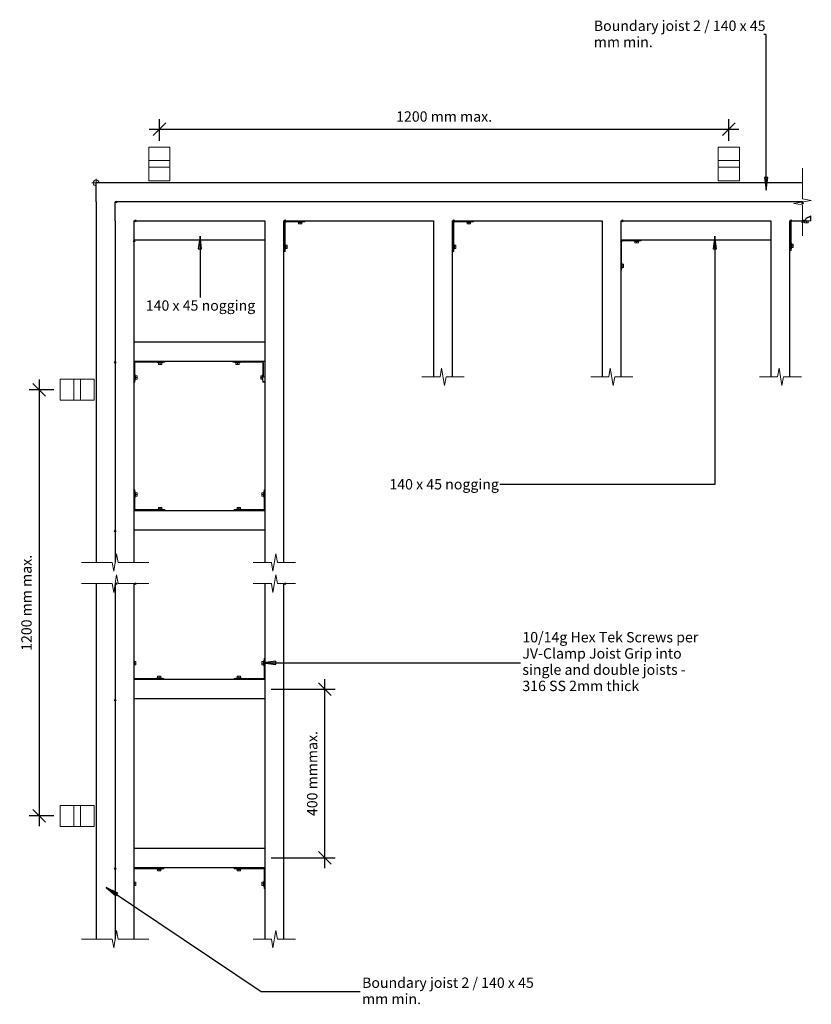
# Model space of a CAD drawing. Units: millimetres. Extents: x -181 to 1696, y -1946 to 387.
import ezdxf

# ---------------------------------------------------------------- set-up
doc = ezdxf.new("R2010")
doc.units = ezdxf.units.MM
doc.layers.get('defpoints').update_dxf_attribs({"color": 211})
for name, color, linetype in [('_annotate', 241, 'Continuous'), ('_dim', 151, 'Continuous'), ('_hatch', 253, 'Continuous'), ('_lines', 3, 'Continuous')]:
    doc.layers.add(name, color=color, linetype=linetype)
for name, color, linetype, lineweight in [('A-ANNO-NOTE', 7, 'Continuous', 9), ('A-DETL-GENF', 7, 'Continuous', 18), ('datum_dwg _3_', 7, 'Continuous', 18)]:
    doc.layers.add(name, color=color, linetype=linetype, lineweight=lineweight)
doc.styles.add('Arial', font='arial.ttf', dxfattribs={"height": 24.588323})
doc.dimstyles.new('Arc_Length_-_2_5mm_Arial_Red', dxfattribs={"dimscale": 304.8, "dimtxt": 25, "dimasz": 0.098425, "dimexe": 0.07874, "dimexo": 0.049213, "dimgap": 0.057415, "dimtad": 1, "dimdec": 0, "dimzin": 0, "dimdsep": 46, "dimtxsty": 'Arial', "dimblk1": 'OBLIQUE', "dimblk2": 'OBLIQUE', "dimsah": 1, "dimcen": 0.09, "dimdle": 0.07874, "dimazin": 0, "dimtfac": 1, "dimtdec": 4, "dimtix": 1, "dimtmove": 0, "dimatfit": 3, "dimfxl": 1, "dimtvp": 1, "dimtfill": 1, "dimtolj": 1, "dimtzin": 0, "dimarcsym": 2})

# ---------------------------------------------------------------- blocks, each defined once
blk = doc.blocks.new('datum_dwg _3_-414694-gv100-33 - bracket face fix_ plan view')
at = {"lineweight": 18}
for p, q in [((-10, 0), (0, 0)), ((0, 0), (0, 10))]:
    blk.add_line(p, q, dxfattribs=at)
blk.add_arc((0, 0), 7, 360, 269.6891, dxfattribs=at)
blk = doc.blocks.new('GV-Clamp Joist Grip - Plan-410464-gv100-33 - bracket face fix_ plan view')
at = {"layer": 'A-DETL-GENF'}
for p, q in [((36.8, -0.6), (36.8, 3)), ((47.5, 3), (47.5, -2)), ((48.8, 3), (48.8, -2)), ((0.6, -72.6), (0.6, -4)), ((2, -4), (2, -72.6)), ((4, -0.6), (36.8, -0.6)), ((47.5, -2), (4, -2)), ((30.8, -2), (30.8, -2.3)), ((30.8, -2.3), (44.8, -2.3)), ((33.8, -3.5), (30.8, -2.3)), ((33.8, -3.2), (33.8, -6.9)), ((33.8, -6.9), (37.8, -6.9)), ((36.8, 0), (34.8, 0)), ((34.8, 0), (34.8, -0.6)), ((37.8, -3.2), (37.8, -6.9)), ((37.8, -6.9), (41.8, -6.9)), ((41.8, -3.5), (44.8, -2.3)), ((41.8, -6.9), (41.8, -3.2)), ((44.8, -2.3), (44.8, -2)), ((48.8, -2), (47.5, -2)), ((0.6, -58.6), (0, -58.6)), ((0, -58.6), (0, -64.6)), ((0, -64.6), (0.6, -64.6)), ((2.3, -54.6), (2, -54.6)), ((2, -68.6), (2.3, -68.6)), ((2.3, -68.6), (2.3, -54.6)), ((3.5, -57.6), (2.3, -54.6)), ((3.5, -65.6), (2.3, -68.6)), ((6.9, -57.6), (3.2, -57.6)), ((3.2, -61.6), (6.9, -61.6)), ((3.2, -65.6), (6.9, -65.6)), ((6.9, -61.6), (6.9, -57.6)), ((6.9, -65.6), (6.9, -61.6)), ((2, -72.6), (0.6, -72.6))]:
    blk.add_line(p, q, dxfattribs=at)
for radius in [3.4, 2]:
    blk.add_arc((4, -4), radius, 90, 180, dxfattribs=at)
for points in [[(33.8, -3.2), (35.8, -3.7), (37.8, -3.2)], [(37.8, -3.2), (39.8, -3.7), (41.8, -3.2)], [(3.2, -61.6), (3.7, -59.6), (3.2, -57.6)], [(3.2, -65.6), (3.7, -63.6), (3.2, -61.6)]]:
    blk.add_rational_spline(points, [1, 1.15470053838, 1], degree=2, dxfattribs=at)
blk = doc.blocks.new('GV-Clamp Joist Grip - Plan-281670-gv100-33 - bracket face fix_ plan view')
at = {"layer": 'A-DETL-GENF'}
for p, q in [((2, 72.6), (0.6, 72.6)), ((0.6, 72.6), (0.6, 4)), ((2, 4), (2, 72.6)), ((0, 58.6), (0, 64.6)), ((0, 64.6), (0.6, 64.6)), ((0.6, 58.6), (0, 58.6)), ((2, 68.6), (2.3, 68.6)), ((2.3, 54.6), (2, 54.6)), ((2.3, 68.6), (2.3, 54.6)), ((3.5, 65.6), (2.3, 68.6)), ((3.5, 57.6), (2.3, 54.6)), ((3.2, 65.6), (6.9, 65.6)), ((3.2, 61.6), (6.9, 61.6)), ((6.9, 57.6), (3.2, 57.6)), ((6.9, 65.6), (6.9, 61.6)), ((6.9, 61.6), (6.9, 57.6)), ((47.5, 2), (4, 2)), ((4, 0.6), (36.8, 0.6)), ((33.8, 3.5), (30.8, 2.3)), ((30.8, 2), (30.8, 2.3)), ((30.8, 2.3), (44.8, 2.3)), ((33.8, 3.2), (33.8, 6.9)), ((33.8, 6.9), (37.8, 6.9)), ((34.8, 0), (34.8, 0.6)), ((36.8, 0.6), (36.8, 0)), ((37.8, 3.2), (37.8, 6.9)), ((37.8, 6.9), (41.8, 6.9)), ((41.8, 6.9), (41.8, 3.2)), ((41.8, 3.5), (44.8, 2.3)), ((44.8, 2.3), (44.8, 2)), ((47.5, 0), (47.5, 2)), ((48.8, 2), (47.5, 2)), ((48.8, 0), (48.8, 2))]:
    blk.add_line(p, q, dxfattribs=at)
for radius in [3.4, 2]:
    blk.add_arc((4, 4), radius, 180, 270, dxfattribs=at)
for points in [[(3.2, 65.6), (3.7, 63.6), (3.2, 61.6)], [(3.2, 61.6), (3.7, 59.6), (3.2, 57.6)], [(33.8, 3.2), (35.8, 3.7), (37.8, 3.2)], [(37.8, 3.2), (39.8, 3.7), (41.8, 3.2)]]:
    blk.add_rational_spline(points, [1, 1.15470053838, 1], degree=2, dxfattribs=at)
blk = doc.blocks.new('GV-Clamp Joist Grip - Plan-V1-gv100-33 - bracket face fix_ plan view')
at = {"layer": 'A-DETL-GENF'}
for p, q in [((0.6, -72.6), (0.6, -4)), ((2, -4), (2, -72.6)), ((4, -0.6), (36.8, -0.6)), ((47.5, -2), (4, -2)), ((30.8, -2), (30.8, -2.3)), ((30.8, -2.3), (44.8, -2.3)), ((33.8, -3.5), (30.8, -2.3)), ((33.8, -3.2), (33.8, -6.9)), ((33.8, -6.9), (37.8, -6.9)), ((34.8, 0), (34.8, -0.6)), ((36.8, -0.6), (36.8, 0)), ((37.8, -3.2), (37.8, -6.9)), ((37.8, -6.9), (41.8, -6.9)), ((41.8, -3.5), (44.8, -2.3)), ((41.8, -6.9), (41.8, -3.2)), ((44.8, -2.3), (44.8, -2)), ((47.5, 0), (47.5, -2)), ((48.8, -2), (47.5, -2)), ((48.8, 0), (48.8, -2)), ((0.6, -58.6), (0, -58.6)), ((0, -58.6), (0, -64.6)), ((0, -64.6), (0.6, -64.6)), ((2.3, -54.6), (2, -54.6)), ((2, -68.6), (2.3, -68.6)), ((2.3, -68.6), (2.3, -54.6)), ((3.5, -57.6), (2.3, -54.6)), ((3.5, -65.6), (2.3, -68.6)), ((6.9, -57.6), (3.2, -57.6)), ((3.2, -61.6), (6.9, -61.6)), ((3.2, -65.6), (6.9, -65.6)), ((6.9, -61.6), (6.9, -57.6)), ((6.9, -65.6), (6.9, -61.6)), ((2, -72.6), (0.6, -72.6))]:
    blk.add_line(p, q, dxfattribs=at)
for radius in [3.4, 2]:
    blk.add_arc((4, -4), radius, 90, 180, dxfattribs=at)
for points in [[(33.8, -3.2), (35.8, -3.7), (37.8, -3.2)], [(37.8, -3.2), (39.8, -3.7), (41.8, -3.2)], [(3.2, -61.6), (3.7, -59.6), (3.2, -57.6)], [(3.2, -65.6), (3.7, -63.6), (3.2, -61.6)]]:
    blk.add_rational_spline(points, [1, 1.15470053838, 1], degree=2, dxfattribs=at)
blk = doc.blocks.new('GV-Clamp Joist Grip - Plan-V2-gv100-33 - bracket face fix_ plan view')
at = {"layer": 'A-DETL-GENF'}
for p, q in [((36.8, -0.6), (36.8, 0)), ((47.5, 0), (47.5, -2)), ((48.8, 0), (48.8, -2)), ((2, -4), (2, -72.6)), ((4, -0.6), (36.8, -0.6)), ((47.5, -2), (4, -2)), ((30.8, -2), (30.8, -2.3)), ((30.8, -2.3), (44.8, -2.3)), ((33.8, -3.5), (30.8, -2.3)), ((33.8, -3.2), (33.8, -6.9)), ((33.8, -6.9), (37.8, -6.9)), ((34.8, 0), (34.8, -0.6)), ((37.8, -3.2), (37.8, -6.9)), ((37.8, -6.9), (41.8, -6.9)), ((41.8, -3.5), (44.8, -2.3)), ((41.8, -6.9), (41.8, -3.2)), ((44.8, -2.3), (44.8, -2)), ((48.8, -2), (47.5, -2)), ((2.3, -54.6), (2, -54.6)), ((2, -68.6), (2.3, -68.6)), ((2.3, -68.6), (2.3, -54.6)), ((3.5, -57.6), (2.3, -54.6)), ((3.5, -65.6), (2.3, -68.6)), ((6.9, -57.6), (3.2, -57.6)), ((3.2, -61.6), (6.9, -61.6)), ((3.2, -65.6), (6.9, -65.6)), ((6.9, -61.6), (6.9, -57.6)), ((6.9, -65.6), (6.9, -61.6)), ((2, -72.6), (1.3, -72.6))]:
    blk.add_line(p, q, dxfattribs=at)
for radius, end in [(3.4, 148.7167), (2, 180)]:
    blk.add_arc((4, -4), radius, 90, end, dxfattribs=at)
for points in [[(33.8, -3.2), (35.8, -3.7), (37.8, -3.2)], [(37.8, -3.2), (39.8, -3.7), (41.8, -3.2)], [(3.2, -61.6), (3.7, -59.6), (3.2, -57.6)], [(3.2, -65.6), (3.7, -63.6), (3.2, -61.6)]]:
    blk.add_rational_spline(points, [1, 1.15470053838, 1], degree=2, dxfattribs=at)
blk = doc.blocks.new('GV-Clamp Joist Grip - Plan-V3-gv100-33 - bracket face fix_ plan view')
at = {"layer": 'A-DETL-GENF'}
for p, q in [((2, 72.6), (0.6, 72.6)), ((0.6, 72.6), (0.6, 4)), ((2, 4), (2, 72.6)), ((0, 58.6), (0, 64.6)), ((0, 64.6), (0.6, 64.6)), ((0.6, 58.6), (0, 58.6)), ((2, 68.6), (2.3, 68.6)), ((2.3, 54.6), (2, 54.6)), ((2.3, 68.6), (2.3, 54.6)), ((3.5, 65.6), (2.3, 68.6)), ((3.5, 57.6), (2.3, 54.6)), ((3.2, 65.6), (6.9, 65.6)), ((3.2, 61.6), (6.9, 61.6)), ((6.9, 57.6), (3.2, 57.6)), ((6.9, 65.6), (6.9, 61.6)), ((6.9, 61.6), (6.9, 57.6)), ((33.8, 3.5), (31.3, 2.5)), ((33.8, 3.2), (33.8, 6.9)), ((33.8, 6.9), (37.8, 6.9)), ((37.8, 3.2), (37.8, 6.9)), ((37.8, 6.9), (41.8, 6.9)), ((41.8, 6.9), (41.8, 3.2)), ((41.8, 3.5), (44.3, 2.5))]:
    blk.add_line(p, q, dxfattribs=at)
for radius, end in [(3.4, 208.0763), (2, 231.5901)]:
    blk.add_arc((4, 4), radius, 180, end, dxfattribs=at)
for points in [[(3.2, 65.6), (3.7, 63.6), (3.2, 61.6)], [(3.2, 61.6), (3.7, 59.6), (3.2, 57.6)], [(33.8, 3.2), (35.8, 3.7), (37.8, 3.2)], [(37.8, 3.2), (39.8, 3.7), (41.8, 3.2)]]:
    blk.add_rational_spline(points, [1, 1.15470053838, 1], degree=2, dxfattribs=at)
blk = doc.blocks.new('GV-Clamp Joist Grip - Plan-V4-gv100-33 - bracket face fix_ plan view')
at = {"layer": 'A-DETL-GENF'}
for p, q in [((0.6, -72.6), (0.6, -4)), ((2, -4), (2, -72.6)), ((33.8, -3.5), (31.3, -2.5)), ((33.8, -3.2), (33.8, -6.9)), ((33.8, -6.9), (37.8, -6.9)), ((37.8, -3.2), (37.8, -6.9)), ((37.8, -6.9), (41.8, -6.9)), ((41.8, -3.5), (44.3, -2.5)), ((41.8, -6.9), (41.8, -3.2)), ((0.6, -58.6), (0, -58.6)), ((0, -58.6), (0, -64.6)), ((0, -64.6), (0.6, -64.6)), ((2.3, -54.6), (2, -54.6)), ((2, -68.6), (2.3, -68.6)), ((2.3, -68.6), (2.3, -54.6)), ((3.5, -57.6), (2.3, -54.6)), ((3.5, -65.6), (2.3, -68.6)), ((6.9, -57.6), (3.2, -57.6)), ((3.2, -61.6), (6.9, -61.6)), ((3.2, -65.6), (6.9, -65.6)), ((6.9, -61.6), (6.9, -57.6)), ((6.9, -65.6), (6.9, -61.6)), ((2, -72.6), (0.6, -72.6))]:
    blk.add_line(p, q, dxfattribs=at)
for radius, start in [(3.4, 151.9237), (2, 128.4099)]:
    blk.add_arc((4, -4), radius, start, 180, dxfattribs=at)
for points in [[(33.8, -3.2), (35.8, -3.7), (37.8, -3.2)], [(37.8, -3.2), (39.8, -3.7), (41.8, -3.2)], [(3.2, -61.6), (3.7, -59.6), (3.2, -57.6)], [(3.2, -65.6), (3.7, -63.6), (3.2, -61.6)]]:
    blk.add_rational_spline(points, [1, 1.15470053838, 1], degree=2, dxfattribs=at)
blk = doc.blocks.new('GV-Clamp Joist Grip - Plan-V5-gv100-33 - bracket face fix_ plan view')
at = {"layer": 'A-DETL-GENF'}
for p, q in [((48.8, 9.4), (36.8, 4.4)), ((36.8, 3), (47.5, 7.4)), ((36.8, 4.4), (36.8, 3)), ((36.8, -0.6), (36.8, 3)), ((47.5, 7.4), (48.8, 9.4)), ((47.5, 7.4), (47.5, -2)), ((48.8, 9.4), (48.8, -2)), ((0.6, -72.6), (0.6, -4)), ((2, -4), (2, -72.6)), ((29, -0.6), (36.8, -0.6)), ((47.5, -2), (29, -2)), ((30.8, -2), (30.8, -2.3)), ((30.8, -2.3), (44.8, -2.3)), ((33.8, -3.5), (30.8, -2.3)), ((33.8, -3.2), (33.8, -6.9)), ((33.8, -6.9), (37.8, -6.9)), ((36.8, 0), (34.8, 0)), ((34.8, 0), (34.8, -0.6)), ((37.8, -3.2), (37.8, -6.9)), ((37.8, -6.9), (41.8, -6.9)), ((41.8, -3.5), (44.8, -2.3)), ((41.8, -6.9), (41.8, -3.2)), ((44.8, -2.3), (44.8, -2)), ((48.8, -2), (47.5, -2)), ((0.6, -58.6), (0, -58.6)), ((0, -58.6), (0, -64.6)), ((0, -64.6), (0.6, -64.6)), ((2.3, -54.6), (2, -54.6)), ((2, -68.6), (2.3, -68.6)), ((2.3, -68.6), (2.3, -54.6)), ((3.5, -57.6), (2.3, -54.6)), ((3.5, -65.6), (2.3, -68.6)), ((6.9, -57.6), (3.2, -57.6)), ((3.2, -61.6), (6.9, -61.6)), ((3.2, -65.6), (6.9, -65.6)), ((6.9, -61.6), (6.9, -57.6)), ((6.9, -65.6), (6.9, -61.6)), ((2, -72.6), (0.6, -72.6))]:
    blk.add_line(p, q, dxfattribs=at)
for radius, start in [(3.4, 151.9237), (2, 128.4099)]:
    blk.add_arc((4, -4), radius, start, 180, dxfattribs=at)
for points in [[(33.8, -3.2), (35.8, -3.7), (37.8, -3.2)], [(37.8, -3.2), (39.8, -3.7), (41.8, -3.2)], [(3.2, -61.6), (3.7, -59.6), (3.2, -57.6)], [(3.2, -65.6), (3.7, -63.6), (3.2, -61.6)]]:
    blk.add_rational_spline(points, [1, 1.15470053838, 1], degree=2, dxfattribs=at)
blk = doc.blocks.new('glv_framing lines1 - lines 46-427491-gv100-33 - bracket face fix_ plan view')
at = {"layer": 'A-DETL-GENF', "lineweight": 25}
blk.add_line((0, -22.5), (355, -22.5), dxfattribs=at)
blk = doc.blocks.new('glv_framing lines1 - lines 46-427490-gv100-33 - bracket face fix_ plan view')
at = {"layer": 'A-DETL-GENF', "lineweight": 25}
blk.add_line((0, -22.5), (310, -22.5), dxfattribs=at)
blk = doc.blocks.new('glv_framing lines1 - lines 46-427479-gv100-33 - bracket face fix_ plan view')
at = {"layer": 'A-DETL-GENF', "lineweight": 25}
blk.add_line((0, -22.5), (1675, -22.5), dxfattribs=at)
blk = doc.blocks.new('glv_framing lines1 - lines 46-427481-gv100-33 - bracket face fix_ plan view')
at = {"layer": 'A-DETL-GENF', "lineweight": 25}
for p, q in [((30, 22.5), (0, 22.5)), ((430, 22.5), (75, 22.5)), ((830, 22.5), (475, 22.5)), ((1230, 22.5), (875, 22.5)), ((1585, 22.5), (1275, 22.5)), ((0, -22.5), (1630, -22.5))]:
    blk.add_line(p, q, dxfattribs=at)
blk = doc.blocks.new('glv_framing lines1 - lines 45 nogs-427478-gv100-33 - bracket face fix_ plan view')
at = {"layer": 'A-DETL-GENF', "lineweight": 25}
for p, q in [((355, 22.5), (45, 22.5)), ((45, -22.5), (355, -22.5))]:
    blk.add_line(p, q, dxfattribs=at)
blk = doc.blocks.new('glv_framing lines1 - lines 46-427482-gv100-33 - bracket face fix_ plan view')
at = {"layer": 'A-DETL-GENF', "lineweight": 25}
for p, q in [((809.5, 22.5), (0, 22.5)), ((0, -22.5), (809.5, -22.5))]:
    blk.add_line(p, q, dxfattribs=at)
blk = doc.blocks.new('glv_framing lines1 - lines 46-427476-gv100-33 - bracket face fix_ plan view')
at = {"layer": 'A-DETL-GENF', "lineweight": 25}
for p, q in [((369.5, 22.5), (0, 22.5)), ((0, -22.5), (369.5, -22.5))]:
    blk.add_line(p, q, dxfattribs=at)
blk = doc.blocks.new('glv_framing lines1 - lines 46-427480-gv100-33 - bracket face fix_ plan view')
at = {"layer": 'A-DETL-GENF', "lineweight": 25}
for p, q in [((45, 22.5), (0, 22.5)), ((0, -22.5), (854.5, -22.5))]:
    blk.add_line(p, q, dxfattribs=at)
blk = doc.blocks.new('glv_clamp plan - clamp direct fix plan-414687-gv100-33 - bracket face fix_ plan view')
at = {"layer": 'A-DETL-GENF'}
for p, q in [((-40, 25), (-40, -25)), ((40, 25), (-40, 25)), ((-8, -25), (-8, 25)), ((8, 25), (8, -25)), ((40, -25), (40, 25)), ((-40, -25), (40, -25))]:
    blk.add_line(p, q, dxfattribs=at)
blk = doc.blocks.new('glv_framing lines1 - lines 46-427483-gv100-33 - bracket face fix_ plan view')
at = {"layer": 'A-DETL-GENF', "lineweight": 25}
for p, q in [((842.5, 22.5), (0, 22.5)), ((0, -22.5), (842.5, -22.5))]:
    blk.add_line(p, q, dxfattribs=at)
blk = doc.blocks.new('glv_framing lines1 - lines 46-V6-gv100-33 - bracket face fix_ plan view')
at = {"layer": 'A-DETL-GENF', "lineweight": 25}
blk.add_line((0, -22.5), (842.5, -22.5), dxfattribs=at)
blk = doc.blocks.new('detail_datum - 2_5-427937-gv100-33 - bracket face fix_ plan view')
at = {"layer": 'A-ANNO-NOTE'}
for p, q in [((-1.1, 2), (1.1, 2)), ((0, 0), (-1.1, 2)), ((1.1, 2), (0, 0))]:
    blk.add_line(p, q, dxfattribs=at)
blk = doc.blocks.new('detail_datum - 2_5-247057-gv100-33 - bracket face fix_ plan view')
at = {"layer": 'A-ANNO-NOTE'}
for p, q in [((0, 0), (-1.1, -2)), ((1.1, -2), (0, 0)), ((-1.1, -2), (1.1, -2))]:
    blk.add_line(p, q, dxfattribs=at)
blk = doc.blocks.new('breakline_anno_single - breakline_anno_single-315687-gv100-33 - bracket face fix_ plan view')
at = {"layer": 'A-ANNO-NOTE'}
for p, q in [((-0.35, 2.06), (-0.71, 0)), ((-0.35, 2.06), (0.35, -2.06)), ((0.35, -2.06), (0.71, 0)), ((-5, 0), (-0.71, 0)), ((5, 0), (0.71, 0))]:
    blk.add_line(p, q, dxfattribs=at)
blk = doc.blocks.new('breakline_anno_single - breakline_anno_single-420259-gv100-33 - bracket face fix_ plan view')
at = {"layer": 'A-ANNO-NOTE'}
for p, q in [((-8, 0), (-0.71, 0)), ((-0.35, 2.06), (-0.71, 0)), ((-0.35, 2.06), (0.35, -2.06)), ((0.35, -2.06), (0.71, 0)), ((8, 0), (0.71, 0))]:
    blk.add_line(p, q, dxfattribs=at)
blk = doc.blocks.new('breakline_anno_single - breakline_anno_single-420260-gv100-33 - bracket face fix_ plan view')
at = {"layer": 'A-ANNO-NOTE'}
for p, q in [((-0.35, -2.06), (-0.71, 0)), ((-0.35, -2.06), (0.35, 2.06)), ((0.35, 2.06), (0.71, 0)), ((-8, 0), (-0.71, 0)), ((8, 0), (0.71, 0))]:
    blk.add_line(p, q, dxfattribs=at)
blk = doc.blocks.new('breakline_anno_single - breakline_anno_single-420261-gv100-33 - bracket face fix_ plan view')
at = {"layer": 'A-ANNO-NOTE'}
for p, q in [((-5, 0), (-0.71, 0)), ((-0.35, -2.06), (-0.71, 0)), ((-0.35, -2.06), (0.35, 2.06)), ((0.35, 2.06), (0.71, 0)), ((5, 0), (0.71, 0))]:
    blk.add_line(p, q, dxfattribs=at)
blk = doc.blocks.new('_Oblique')
at = {"color": 0, "linetype": 'ByBlock', "lineweight": -2}
blk.add_line((-0.5, -0.5), (0.5, 0.5), dxfattribs=at)
blk = doc.blocks.new('DIMBLOCK1-gv100-33 - bracket face fix_ plan view')
at = {"layer": '_dim', "color": 0, "lineweight": -2, "transparency": 16777216}
for p, q in [((150, 100), (150, 151.3)), ((1500, 100), (1500, 151.3)), ((126, 127.3), (1524, 127.3))]:
    blk.add_line(p, q, dxfattribs=at)
at = {"layer": 'defpoints', "color": 0, "lineweight": 18, "transparency": 16777216}
for p in [(1500, 127.3), (150, 85), (1500, 85)]:
    blk.add_point(p, dxfattribs=at)
at = {"layer": '_dim', "color": 0, "lineweight": -2, "transparency": 16777216, "xscale": 29.99999999999999, "yscale": 29.99999999999999, "zscale": 29.99999999999999, "rotation": 180}
blk.add_blockref('_Oblique', (150, 127.3), dxfattribs=at)
at = {"layer": '_dim', "color": 0, "lineweight": -2, "transparency": 16777216, "xscale": 29.99999999999999, "yscale": 29.99999999999999, "zscale": 29.99999999999999}
blk.add_blockref('_Oblique', (1500, 127.3), dxfattribs=at)
at = {"layer": '_dim', "color": 0, "transparency": 16777216, "insert": (825, 157.4), "char_height": 24.588, "width": 270.923, "attachment_point": 5, "style": 'Arial', "bg_fill": 3, "box_fill_scale": 1.1, "bg_fill_color": 256, "bg_fill_true_color": 13158600, "bg_fill_transparency": 0}
blk.add_mtext('\\A1;1200 mm max.', dxfattribs=at)
blk = doc.blocks.new('DIMBLOCK2-gv100-33 - bracket face fix_ plan view')
at = {"layer": '_dim', "color": 0, "lineweight": -2, "transparency": 16777216}
for p, q in [((-135.2, -466), (-135.2, -1524)), ((-100, -490), (-159.2, -490)), ((-100, -1500), (-159.2, -1500))]:
    blk.add_line(p, q, dxfattribs=at)
at = {"layer": 'defpoints', "color": 0, "lineweight": 18, "transparency": 16777216}
for p in [(-85, -490), (-135.2, -1500), (-85, -1500)]:
    blk.add_point(p, dxfattribs=at)
at = {"layer": '_dim', "color": 0, "lineweight": -2, "transparency": 16777216, "xscale": 29.99999999999999, "yscale": 29.99999999999999, "zscale": 29.99999999999999}
for p, rotation in [((-135.2, -490), 90), ((-135.2, -1500), 270)]:
    blk.add_blockref('_Oblique', p, dxfattribs=dict(at, rotation=rotation))
at = {"layer": '_dim', "color": 0, "transparency": 16777216, "insert": (-165.2, -995), "char_height": 24.588, "width": 270.923, "attachment_point": 5, "rotation": 90, "style": 'Arial', "bg_fill": 3, "box_fill_scale": 1.1, "bg_fill_color": 256, "bg_fill_true_color": 13158600, "bg_fill_transparency": 0}
blk.add_mtext('\\A1;1200 mm max.', dxfattribs=at)
blk = doc.blocks.new('DIMBLOCK3-gv100-33 - bracket face fix_ plan view')
at = {"layer": '_dim', "color": 0, "lineweight": -2, "transparency": 16777216}
for p, q in [((542.3, -1623.5), (542.3, -1175.5)), ((415, -1199.5), (566.3, -1199.5)), ((415, -1599.5), (566.3, -1599.5))]:
    blk.add_line(p, q, dxfattribs=at)
at = {"layer": 'defpoints', "color": 0, "lineweight": 18, "transparency": 16777216}
for p in [(400, -1199.5), (542.3, -1199.5), (400, -1599.5)]:
    blk.add_point(p, dxfattribs=at)
at = {"layer": '_dim', "color": 0, "lineweight": -2, "transparency": 16777216, "xscale": 29.99999999999999, "yscale": 29.99999999999999, "zscale": 29.99999999999999}
for p, rotation in [((542.3, -1199.5), 90), ((542.3, -1599.5), 270)]:
    blk.add_blockref('_Oblique', p, dxfattribs=dict(at, rotation=rotation))
at = {"layer": '_dim', "color": 0, "transparency": 16777216, "insert": (512.2, -1399.5), "char_height": 24.588, "width": 248.308, "attachment_point": 5, "rotation": 90, "style": 'Arial', "bg_fill": 3, "box_fill_scale": 1.1, "bg_fill_color": 256, "bg_fill_true_color": 13158600, "bg_fill_transparency": 0}
blk.add_mtext('\\A1;400 mmmax.', dxfattribs=at)

msp = doc.modelspace()

# ---------------------------------------------------------------- hatches: boundary and pattern name
at = {"layer": '_hatch'}
for points in [[(1588.7, -17.3), (1592.6, 12.7), (1584.7, 12.7)], [(246.2, -126.4), (242.2, -156.4), (250.1, -156.4)], [(1466.6, -126.4), (1462.6, -156.4), (1470.5, -156.4)], [(395.6, -1136.8), (425.6, -1140.7), (425.6, -1132.8)], [(24, -1669.4), (46.7, -1689.4), (51.1, -1682.9)]]:
    msp.add_hatch(color=256, dxfattribs=at).paths.add_polyline_path(points, flags=0)

# ---------------------------------------------------------------- linework, layer by layer
at = {"layer": '_lines'}
for p, q in [((1588.7, 351.7), (1583.2, 351.7)), ((1588.7, -17.3), (1588.7, 351.7)), ((1592.6, 12.7), (1584.7, 12.7)), ((1584.7, 12.7), (1588.7, -17.3)), ((1588.7, -17.3), (1592.6, 12.7)), ((0, -45), (0, 0)), ((246.2, -126.4), (242.2, -156.4)), ((250.1, -156.4), (246.2, -126.4)), ((246.2, -126.4), (246.2, -271.5)), ((1466.6, -126.4), (1462.6, -156.4)), ((1470.5, -156.4), (1466.6, -126.4)), ((1466.6, -126.4), (1466.6, -714.9)), ((242.2, -156.4), (250.1, -156.4)), ((1462.6, -156.4), (1470.5, -156.4)), ((1466.6, -714.9), (957.2, -714.9)), ((425.6, -1132.8), (395.6, -1136.8)), ((395.6, -1136.8), (425.6, -1140.7)), ((395.6, -1136.8), (1005.8, -1136.8)), ((425.6, -1140.7), (425.6, -1132.8)), ((24, -1669.4), (46.7, -1689.4)), ((51.1, -1682.9), (24, -1669.4)), ((24, -1669.4), (391.4, -1915.8)), ((46.7, -1689.4), (51.1, -1682.9)), ((391.4, -1915.8), (625.7, -1915.8))]:
    msp.add_line(p, q, dxfattribs=at)

# ---------------------------------------------------------------- block references
at = {"layer": 'A-ANNO-NOTE'}
for name, p, xscale, yscale, zscale, rotation in [('breakline_anno_single - breakline_anno_single-420259-gv100-33 - bracket face fix_ plan view', (1675, -45), 10, 10, 10, 270.0000000000001), ('detail_datum - 2_5-427937-gv100-33 - bracket face fix_ plan view', (45, -45), 2.000000000000001, 2.000000000000001, 2.000000000000001, 270.0000000000001), ('detail_datum - 2_5-427937-gv100-33 - bracket face fix_ plan view', (1675, -45), 2.000000000000001, 2.000000000000001, 2.000000000000001, 180), ('detail_datum - 2_5-427937-gv100-33 - bracket face fix_ plan view', (90, -90), 2.000000000000001, 2.000000000000001, 2.000000000000001, 270.0000000000001), ('detail_datum - 2_5-427937-gv100-33 - bracket face fix_ plan view', (445, -90), 2.000000000000001, 2.000000000000001, 2.000000000000001, 270.0000000000005), ('detail_datum - 2_5-427937-gv100-33 - bracket face fix_ plan view', (845, -90), 2.000000000000001, 2.000000000000001, 2.000000000000001, 270.0000000000005), ('detail_datum - 2_5-427937-gv100-33 - bracket face fix_ plan view', (1245, -90), 2.000000000000001, 2.000000000000001, 2.000000000000001, 270.0000000000005), ('detail_datum - 2_5-427937-gv100-33 - bracket face fix_ plan view', (1645, -90), 2.000000000000001, 2.000000000000001, 2.000000000000001, 270.0000000000005), ('detail_datum - 2_5-427937-gv100-33 - bracket face fix_ plan view', (1675, -90), 2.000000000000001, 2.000000000000001, 2.000000000000001, 180), ('detail_datum - 2_5-427937-gv100-33 - bracket face fix_ plan view', (45, -949.5), 2.000000000000001, 2.000000000000001, 2.000000000000001, 270.0000000000001), ('detail_datum - 2_5-427937-gv100-33 - bracket face fix_ plan view', (90, -949.5), 2.000000000000001, 2.000000000000001, 2.000000000000001, 270.0000000000001), ('detail_datum - 2_5-427937-gv100-33 - bracket face fix_ plan view', (445, -949.5), 2.000000000000001, 2.000000000000001, 2.000000000000001, 270.0000000000005)]:
    msp.add_blockref(name, p, dxfattribs=dict(at, xscale=xscale, yscale=yscale, zscale=zscale, rotation=rotation))
for name, p, xscale, yscale, zscale in [('detail_datum - 2_5-247057-gv100-33 - bracket face fix_ plan view', (90, -135), 2, 2, 2), ('detail_datum - 2_5-247057-gv100-33 - bracket face fix_ plan view', (1245, -135), 2, 2, 2), ('detail_datum - 2_5-247057-gv100-33 - bracket face fix_ plan view', (45, -422), 2.000000000000001, 2.000000000000001, 2.000000000000001), ('breakline_anno_single - breakline_anno_single-315687-gv100-33 - bracket face fix_ plan view', (822.5, -459.5), 10, 10, 10), ('breakline_anno_single - breakline_anno_single-315687-gv100-33 - bracket face fix_ plan view', (1222.5, -459.5), 10, 10, 10), ('breakline_anno_single - breakline_anno_single-315687-gv100-33 - bracket face fix_ plan view', (1622.5, -459.5), 10, 10, 10), ('detail_datum - 2_5-247057-gv100-33 - bracket face fix_ plan view', (45, -822), 2.000000000000001, 2.000000000000001, 2.000000000000001), ('breakline_anno_single - breakline_anno_single-420260-gv100-33 - bracket face fix_ plan view', (45, -899.5), 10, 10, 10), ('breakline_anno_single - breakline_anno_single-420261-gv100-33 - bracket face fix_ plan view', (422.5, -899.5), 10, 10, 10), ('breakline_anno_single - breakline_anno_single-420260-gv100-33 - bracket face fix_ plan view', (45, -949.5), 10, 10, 10), ('breakline_anno_single - breakline_anno_single-420261-gv100-33 - bracket face fix_ plan view', (422.5, -949.5), 10, 10, 10), ('detail_datum - 2_5-247057-gv100-33 - bracket face fix_ plan view', (45, -1222), 2.000000000000001, 2.000000000000001, 2.000000000000001), ('detail_datum - 2_5-247057-gv100-33 - bracket face fix_ plan view', (45, -1622), 2.000000000000001, 2.000000000000001, 2.000000000000001), ('breakline_anno_single - breakline_anno_single-420260-gv100-33 - bracket face fix_ plan view', (45, -1792), 10, 10, 10), ('breakline_anno_single - breakline_anno_single-420261-gv100-33 - bracket face fix_ plan view', (422.5, -1792), 10, 10, 10)]:
    msp.add_blockref(name, p, dxfattribs=dict(at, xscale=xscale, yscale=yscale, zscale=zscale))
at = {"layer": 'A-DETL-GENF'}
for name, p, rotation in [('glv_clamp plan - clamp direct fix plan-414687-gv100-33 - bracket face fix_ plan view', (150, 45), 89.99999999999991), ('glv_clamp plan - clamp direct fix plan-414687-gv100-33 - bracket face fix_ plan view', (1500, 45), 89.99999999999991), ('glv_framing lines1 - lines 46-427479-gv100-33 - bracket face fix_ plan view', (1675, -22.5), 180), ('glv_framing lines1 - lines 46-427480-gv100-33 - bracket face fix_ plan view', (22.5, -45), 270.0000000000001), ('glv_framing lines1 - lines 46-427481-gv100-33 - bracket face fix_ plan view', (1675, -67.5), 180), ('glv_framing lines1 - lines 46-427482-gv100-33 - bracket face fix_ plan view', (67.5, -90), 270.0000000000001), ('glv_framing lines1 - lines 46-427482-gv100-33 - bracket face fix_ plan view', (422.5, -90), 270.0000000000005), ('glv_framing lines1 - lines 46-427476-gv100-33 - bracket face fix_ plan view', (822.5, -90), 270.0000000000005), ('glv_framing lines1 - lines 46-427476-gv100-33 - bracket face fix_ plan view', (1222.5, -90), 270.0000000000005), ('glv_framing lines1 - lines 46-427476-gv100-33 - bracket face fix_ plan view', (1622.5, -90), 270.0000000000005), ('GV-Clamp Joist Grip - Plan-281670-gv100-33 - bracket face fix_ plan view', (90, -423), 270.0000000000005), ('GV-Clamp Joist Grip - Plan-410464-gv100-33 - bracket face fix_ plan view', (397, -423), 269.9999999999995), ('glv_clamp plan - clamp direct fix plan-414687-gv100-33 - bracket face fix_ plan view', (-45, -490), 180), ('GV-Clamp Joist Grip - Plan-V1-gv100-33 - bracket face fix_ plan view', (90, -776), 89.99999999999993), ('GV-Clamp Joist Grip - Plan-281670-gv100-33 - bracket face fix_ plan view', (400, -776), 90.00000000000007), ('glv_framing lines1 - lines 46-V6-gv100-33 - bracket face fix_ plan view', (22.5, -949.5), 270.0000000000001), ('glv_framing lines1 - lines 46-427483-gv100-33 - bracket face fix_ plan view', (67.5, -949.5), 270.0000000000001), ('glv_framing lines1 - lines 46-427483-gv100-33 - bracket face fix_ plan view', (422.5, -949.5), 270.0000000000005), ('GV-Clamp Joist Grip - Plan-V4-gv100-33 - bracket face fix_ plan view', (87.5, -1176), 90.00000000000001), ('GV-Clamp Joist Grip - Plan-281670-gv100-33 - bracket face fix_ plan view', (400, -1176), 90.00000000000007), ('glv_clamp plan - clamp direct fix plan-414687-gv100-33 - bracket face fix_ plan view', (-45, -1500), 180), ('GV-Clamp Joist Grip - Plan-V3-gv100-33 - bracket face fix_ plan view', (87.5, -1623), 270.0000000000005), ('GV-Clamp Joist Grip - Plan-V1-gv100-33 - bracket face fix_ plan view', (400, -1623), 269.9999999999996)]:
    msp.add_blockref(name, p, dxfattribs=dict(at, rotation=rotation))
for name, p in [('GV-Clamp Joist Grip - Plan-V1-gv100-33 - bracket face fix_ plan view', (446, -90)), ('GV-Clamp Joist Grip - Plan-V1-gv100-33 - bracket face fix_ plan view', (846, -90)), ('GV-Clamp Joist Grip - Plan-V5-gv100-33 - bracket face fix_ plan view', (1646, -87.5)), ('glv_framing lines1 - lines 46-427490-gv100-33 - bracket face fix_ plan view', (90, -112.5)), ('GV-Clamp Joist Grip - Plan-V2-gv100-33 - bracket face fix_ plan view', (1243.7, -135)), ('glv_framing lines1 - lines 46-427491-gv100-33 - bracket face fix_ plan view', (1245, -112.5)), ('glv_framing lines1 - lines 45 nogs-427478-gv100-33 - bracket face fix_ plan view', (45, -399.5)), ('glv_framing lines1 - lines 45 nogs-427478-gv100-33 - bracket face fix_ plan view', (45, -799.5)), ('glv_framing lines1 - lines 45 nogs-427478-gv100-33 - bracket face fix_ plan view', (45, -1199.5)), ('glv_framing lines1 - lines 45 nogs-427478-gv100-33 - bracket face fix_ plan view', (45, -1599.5))]:
    msp.add_blockref(name, p, dxfattribs=at)
at = {"layer": 'datum_dwg _3_'}
msp.add_blockref('datum_dwg _3_-414694-gv100-33 - bracket face fix_ plan view', (0, 0), dxfattribs=at)

# ---------------------------------------------------------------- next in the draw order: texts
at = {"layer": '_annotate', "char_height": 24.588, "attachment_point": 1, "line_spacing_factor": 0.938532, "style": 'Arial', "bg_fill": 3, "box_fill_scale": 1.25, "bg_fill_color": 0, "bg_fill_transparency": 0}
for s, insert, width in [('Boundary joist 2 / 140 x 45\\Pmm min.', (1179.9, 384.7), 483.9), ('140 x 45 nogging', (117.6, -278.1), 314.4), ('140 x 45 nogging', (695.2, -701.7), 314.4), ('10/14g Hex Tek Screws per\\PJV-Clamp Joist Grip into\\Psingle and double joists -\\P316 SS 2mm thick', (1010.5, -1064.1), 503.7), ('Boundary joist 2 / 140 x 45\\Pmm min.', (630.5, -1882.8), 483.9)]:
    msp.add_mtext(s, dxfattribs=dict(at, insert=insert, width=width))

# ---------------------------------------------------------------- next in the draw order: dimensions: what is measured, and where the dimension line sits
at = {"layer": '_dim'}
dim = msp.add_linear_dim(base=(1500, 127.3), p1=(150, 85), p2=(1500, 85), text='1200 mm max.', dimstyle='Arc_Length_-_2_5mm_Arial_Red', override={"dimpost": '<> mm', "dimfxl": 1350}, dxfattribs=at)
dim.commit()
dim.dimension.update_dxf_attribs({"geometry": 'DIMBLOCK1-gv100-33 - bracket face fix_ plan view', "text_midpoint": (825, 157.4)})
dim = msp.add_linear_dim(base=(-135.2, -1500), p1=(-85, -490), p2=(-85, -1500), angle=90, text='1200 mm max.', dimstyle='Arc_Length_-_2_5mm_Arial_Red', override={"dimpost": '<> mm', "dimfxl": 1010}, dxfattribs=at)
dim.commit()
dim.dimension.update_dxf_attribs({"geometry": 'DIMBLOCK2-gv100-33 - bracket face fix_ plan view', "text_midpoint": (-165.2, -995)})
dim = msp.add_linear_dim(base=(542.3, -1199.5), p1=(400, -1599.5), p2=(400, -1199.5), angle=90, dimstyle='Arc_Length_-_2_5mm_Arial_Red', override={"dimpost": '<> mmmax.', "dimfxl": 400}, dxfattribs=at)
dim.commit()
dim.dimension.update_dxf_attribs({"geometry": 'DIMBLOCK3-gv100-33 - bracket face fix_ plan view', "text_midpoint": (512.2, -1399.5)})

doc.saveas('drawing.dxf')
